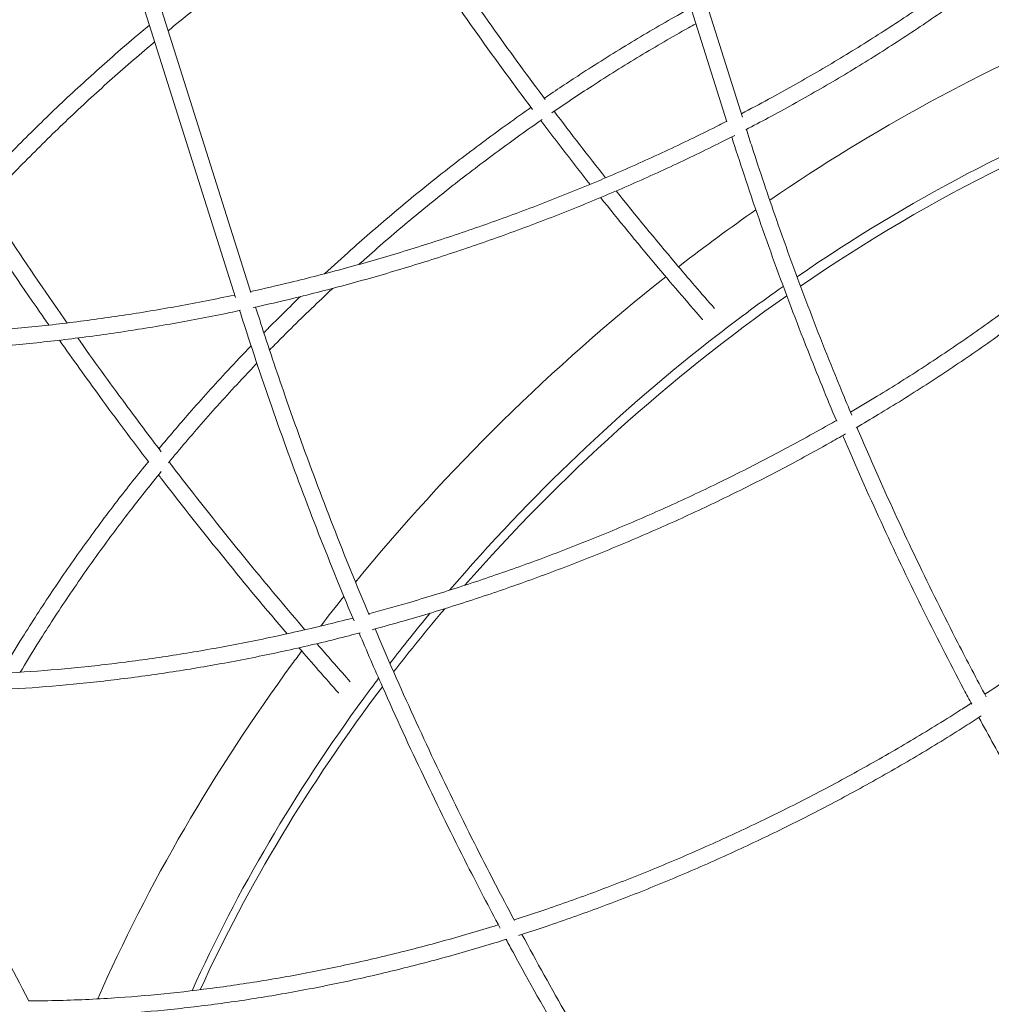
# Model space of a CAD drawing. Units: millimetres. Extents: x -3070 to 6729, y -4330 to 5539.
# Drawn here: x -2496 to -2197, y -2272 to -1969 of the extents above; entities that cross this region are included whole.
import ezdxf

# ---------------------------------------------------------------- set-up
doc = ezdxf.new("R2010")
doc.units = ezdxf.units.MM
doc.header["$LTSCALE"] = 0.2
doc.header["$MEASUREMENT"] = 0

msp = doc.modelspace()

# ---------------------------------------------------------------- linework, layer by layer
at = {"linetype": 'Continuous', "lineweight": 0}
for p, q in [((-2273.733, -1998.551), (-2305.901, -1896.832)), ((-2278.501, -2000.057), (-2310.413, -1899.15)), ((-2429.864, -2054.159), (-2461.97, -1952.637)), ((-2425.099, -2052.647), (-2457.063, -1951.571))]:
    msp.add_line(p, q, dxfattribs=at)
at = {"linetype": 'Continuous', "lineweight": 0, "extrusion": (0, 0, -1)}
for start_param, end_param in [(-1.301732, -0.8989559), (-1.6738256, -1.315758), (-1.766689, -1.6993322), (-2.0845316, -1.7820875)]:
    msp.add_ellipse((-2157.374, -2290.801), major_axis=(265.715, 264.614), ratio=0.6629177, start_param=start_param, end_param=end_param, dxfattribs=at)
at = {"linetype": 'Continuous', "lineweight": 0}
for points, knots in [([(-2274.058, -1997.525), (-2271.238, -1996.056), (-2268.436, -1994.565), (-2260.64, -1990.335), (-2255.687, -1987.549), (-2245.912, -1981.853), (-2241.087, -1978.941), (-2231.568, -1972.993), (-2226.871, -1969.956), (-2217.622, -1963.764), (-2213.068, -1960.609), (-2204.121, -1954.193), (-2199.725, -1950.93), (-2191.112, -1944.31), (-2186.891, -1940.951), (-2178.645, -1934.152), (-2174.617, -1930.71), (-2166.769, -1923.756), (-2162.946, -1920.243), (-2158.162, -1915.678), (-2157.106, -1914.659), (-2156.058, -1913.637)], [372.2969233, 372.2969233, 372.2969233, 372.2969233, 382.0673501, 382.0673501, 399.6799722, 399.6799722, 417.3188324, 417.3188324, 435.0250885, 435.0250885, 452.7808381, 452.7808381, 470.5667004, 470.5667004, 488.354032, 488.354032, 506.1102834, 506.1102834, 523.8157275, 523.8157275, 528.8823357, 528.8823357, 528.8823357, 528.8823357]), ([(-2152.55, -1917.2), (-2154.26, -1918.867), (-2155.991, -1920.527), (-2161.515, -1925.729), (-2165.387, -1929.243), (-2173.331, -1936.198), (-2177.405, -1939.639), (-2185.748, -1946.441), (-2190.019, -1949.803), (-2198.742, -1956.436), (-2203.196, -1959.708), (-2212.273, -1966.15), (-2216.898, -1969.322), (-2226.298, -1975.549), (-2231.076, -1978.607), (-2240.765, -1984.596), (-2245.679, -1987.529), (-2255.625, -1993.259), (-2260.66, -1996.059), (-2268.063, -2000.029), (-2270.383, -2001.253), (-2272.716, -2002.463)], [1.7591349, 1.7591349, 1.7591349, 1.7591349, 10.0008113, 10.0008113, 27.7322943, 27.7322943, 45.5209574, 45.5209574, 63.3712072, 63.3712072, 81.2649426, 81.2649426, 99.1819215, 99.1819215, 117.0885563, 117.0885563, 134.9600109, 134.9600109, 152.7768782, 152.7768782, 160.8441897, 160.8441897, 160.8441897, 160.8441897]), ([(-2379.211, -1928.913), (-2375.313, -1934.931), (-2371.365, -1940.907), (-2361.63, -1955.35), (-2355.789, -1963.772), (-2344.799, -1979.172), (-2339.68, -1986.175), (-2334.484, -1993.112)], [486.9152895, 486.9152895, 486.9152895, 486.9152895, 515.5975451, 515.5975451, 556.7234669, 556.7234669, 591.6023004, 591.6023004, 591.6023004, 591.6023004]), ([(-2338.386, -1996.242), (-2344.099, -1988.618), (-2349.72, -1980.914), (-2361.108, -1964.887), (-2366.865, -1956.555), (-2376.41, -1942.346), (-2380.252, -1936.515), (-2384.046, -1930.645)], [121.6612613, 121.6612613, 121.6612613, 121.6612613, 159.9257789, 159.9257789, 200.4811233, 200.4811233, 228.3900222, 228.3900222, 228.3900222, 228.3900222]), ([(-2403.782, -1937.255), (-2407.553, -1939.769), (-2411.297, -1942.328), (-2419.859, -1948.326), (-2424.657, -1951.796), (-2434.134, -1958.873), (-2438.815, -1962.48), (-2445.845, -1968.07), (-2448.239, -1970.005), (-2450.616, -1971.958)], [988.6467936, 988.6467936, 988.6467936, 988.6467936, 1002.2525497, 1002.2525497, 1020.0093751, 1020.0093751, 1037.7423598, 1037.7423598, 1046.9948162, 1046.9948162, 1046.9948162, 1046.9948162]), ([(-2334.739, -1992.77), (-2331.109, -1990.288), (-2327.456, -1987.85), (-2318.843, -1982.246), (-2313.865, -1979.115), (-2303.855, -1973.038), (-2298.821, -1970.09), (-2292.381, -1966.455), (-2290.998, -1965.683), (-2289.614, -1964.917)], [246.2055804, 246.2055804, 246.2055804, 246.2055804, 259.491483, 259.491483, 277.3553125, 277.3553125, 295.1854001, 295.1854001, 300.0485318, 300.0485318, 300.0485318, 300.0485318]), ([(-2509.575, -2020.562), (-2506.364, -2017.102), (-2503.098, -2013.671), (-2495.696, -2006.093), (-2491.531, -2001.959), (-2483.059, -1993.81), (-2478.75, -1989.791), (-2470.004, -1981.885), (-2465.565, -1977.995), (-2459.515, -1972.855), (-2457.961, -1971.55), (-2456.4, -1970.252)], [84.5909419, 84.5909419, 84.5909419, 84.5909419, 99.1076952, 99.1076952, 116.9833124, 116.9833124, 134.8326021, 134.8326021, 152.6365356, 152.6365356, 158.7468034, 158.7468034, 158.7468034, 158.7468034]), ([(-2288.076, -1969.781), (-2288.845, -1970.208), (-2289.613, -1970.637), (-2295.377, -1973.876), (-2300.348, -1976.774), (-2310.24, -1982.751), (-2315.162, -1985.832), (-2324.215, -1991.696), (-2328.358, -1994.457), (-2332.47, -1997.276)], [910.9389225, 910.9389225, 910.9389225, 910.9389225, 913.6428356, 913.6428356, 931.2444533, 931.2444533, 948.8950259, 948.8950259, 963.9577352, 963.9577352, 963.9577352, 963.9577352]), ([(-2454.77, -1975.404), (-2455.54, -1976.049), (-2456.308, -1976.695), (-2461.541, -1981.125), (-2465.943, -1984.97), (-2474.605, -1992.772), (-2478.866, -1996.731), (-2487.254, -2004.769), (-2491.382, -2008.85), (-2499.339, -2016.964), (-2503.176, -2020.997), (-2506.935, -2025.07)], [1052.4086933, 1052.4086933, 1052.4086933, 1052.4086933, 1055.4320522, 1055.4320522, 1073.0602814, 1073.0602814, 1090.6794973, 1090.6794973, 1108.3612897, 1108.3612897, 1125.4261912, 1125.4261912, 1125.4261912, 1125.4261912]), ([(-2256.916, -2047.764), (-2222.784, -2024.264), (-2186.778, -2005.352), (-2150.924, -1992.167), (-2144.098, -1989.658), (-2137.278, -1987.355), (-2130.478, -1985.263)], [-947.2079798, -947.2079798, -947.2079798, -947.2079798, -815.7490704, -815.7490704, -815.7490704, -790.7246714, -790.7246714, -790.7246714, -790.7246714]), ([(-2402.415, -2046.83), (-2399.733, -2044.341), (-2397.026, -2041.875), (-2389.887, -2035.496), (-2385.416, -2031.622), (-2376.346, -2023.999), (-2371.745, -2020.25), (-2362.429, -2012.89), (-2357.711, -2009.278), (-2348.295, -2002.292), (-2343.596, -1998.914), (-2338.857, -1995.613)], [159.3611194, 159.3611194, 159.3611194, 159.3611194, 170.3512739, 170.3512739, 188.0918937, 188.0918937, 205.8943992, 205.8943992, 223.7412038, 223.7412038, 241.1694785, 241.1694785, 241.1694785, 241.1694785]), ([(-2240.447, -2089.498), (-2237.684, -2087.876), (-2234.939, -2086.235), (-2227.302, -2081.577), (-2222.451, -2078.517), (-2212.88, -2072.272), (-2208.158, -2069.086), (-2198.844, -2062.591), (-2194.25, -2059.279), (-2185.207, -2052.541), (-2180.756, -2049.113), (-2172.013, -2042.153), (-2167.72, -2038.619), (-2159.31, -2031.46), (-2155.191, -2027.832), (-2147.147, -2020.501), (-2143.22, -2016.795), (-2135.571, -2009.318), (-2131.847, -2005.545), (-2127.171, -2000.631), (-2126.126, -1999.52), (-2125.089, -1998.407)], [336.7353188, 336.7353188, 336.7353188, 336.7353188, 346.5016982, 346.5016982, 364.113792, 364.113792, 381.7508539, 381.7508539, 399.4556487, 399.4556487, 417.2102902, 417.2102902, 434.9954087, 434.9954087, 452.782562, 452.782562, 470.5390055, 470.5390055, 488.2449569, 488.2449569, 493.3973862, 493.3973862, 493.3973862, 493.3973862]), ([(-2425.202, -2052.319), (-2421.145, -2051.423), (-2417.09, -2050.485), (-2407.342, -2048.125), (-2401.651, -2046.659), (-2390.318, -2043.567), (-2384.672, -2041.94), (-2373.411, -2038.522), (-2367.792, -2036.729), (-2356.6, -2032.982), (-2351.023, -2031.027), (-2339.933, -2026.961), (-2334.416, -2024.85), (-2323.465, -2020.478), (-2318.026, -2018.216), (-2307.249, -2013.551), (-2301.907, -2011.146), (-2291.339, -2006.202), (-2286.11, -2003.661), (-2280.148, -2000.655), (-2279.357, -2000.253), (-2278.567, -1999.85)], [210.1192068, 210.1192068, 210.1192068, 210.1192068, 222.6639146, 222.6639146, 240.3257833, 240.3257833, 257.9516943, 257.9516943, 275.6362482, 275.6362482, 293.3687767, 293.3687767, 311.1303476, 311.1303476, 328.9010559, 328.9010559, 346.6606326, 346.6606326, 364.3890875, 364.3890875, 367.1075643, 367.1075643, 367.1075643, 367.1075643]), ([(-2335.438, -1999.325), (-2339.996, -2002.492), (-2344.517, -2005.731), (-2353.741, -2012.545), (-2358.442, -2016.129), (-2367.735, -2023.441), (-2372.331, -2027.171), (-2381.399, -2034.765), (-2385.874, -2038.63), (-2390.815, -2043.03), (-2391.343, -2043.503), (-2391.87, -2043.976)], [967.5876742, 967.5876742, 967.5876742, 967.5876742, 984.3413773, 984.3413773, 1002.0990629, 1002.0990629, 1019.8530097, 1019.8530097, 1037.5830693, 1037.5830693, 1039.7087059, 1039.7087059, 1039.7087059, 1039.7087059]), ([(-2121.368, -2001.748), (-2123.036, -2003.54), (-2124.726, -2005.324), (-2130.106, -2010.91), (-2133.874, -2014.683), (-2141.61, -2022.161), (-2145.58, -2025.867), (-2153.712, -2033.203), (-2157.878, -2036.834), (-2166.389, -2044.009), (-2170.737, -2047.554), (-2179.601, -2054.545), (-2184.12, -2057.992), (-2193.307, -2064.773), (-2197.979, -2068.108), (-2207.456, -2074.653), (-2212.264, -2077.865), (-2221.999, -2084.152), (-2226.928, -2087.23), (-2234.177, -2091.604), (-2236.449, -2092.953), (-2238.733, -2094.289)], [1.7305393, 1.7305393, 1.7305393, 1.7305393, 10.0008118, 10.0008118, 27.7297252, 27.7297252, 45.5158965, 45.5158965, 63.3637883, 63.3637883, 81.2553308, 81.2553308, 99.1703178, 99.1703178, 117.0752004, 117.0752004, 134.9451049, 134.9451049, 152.760622, 152.760622, 160.8211394, 160.8211394, 160.8211394, 160.8211394]), ([(-2276.091, -2004.2), (-2277.776, -2005.061), (-2279.467, -2005.914), (-2286.357, -2009.348), (-2291.608, -2011.87), (-2302.228, -2016.781), (-2307.6, -2019.172), (-2318.444, -2023.812), (-2323.92, -2026.063), (-2334.956, -2030.418), (-2340.519, -2032.522), (-2351.713, -2036.575), (-2357.347, -2038.525), (-2368.664, -2042.263), (-2374.35, -2044.052), (-2385.753, -2047.463), (-2391.473, -2049.086), (-2402.927, -2052.158), (-2408.663, -2053.609), (-2417.753, -2055.77), (-2421.102, -2056.536), (-2424.452, -2057.273)], [164.7244833, 164.7244833, 164.7244833, 164.7244833, 170.5213495, 170.5213495, 188.2650285, 188.2650285, 206.0713096, 206.0713096, 223.922926, 223.922926, 241.8013166, 241.8013166, 259.6870049, 259.6870049, 277.5602092, 277.5602092, 295.4014718, 295.4014718, 313.1922783, 313.1922783, 323.5492654, 323.5492654, 323.5492654, 323.5492654]), ([(-2244.693, -2092.298), (-2247.752, -2085.033), (-2250.733, -2077.719), (-2257.144, -2061.464), (-2260.538, -2052.499), (-2267.075, -2034.483), (-2270.22, -2025.431), (-2274.531, -2012.448), (-2275.794, -2008.571), (-2277.035, -2004.681)], [626.8314035, 626.8314035, 626.8314035, 626.8314035, 657.3893568, 657.3893568, 694.3106826, 694.3106826, 731.0329476, 731.0329476, 746.6038542, 746.6038542, 746.6038542, 746.6038542]), ([(-2272.526, -2002.364), (-2271.945, -2004.19), (-2271.359, -2006.013), (-2268.348, -2015.295), (-2265.849, -2022.714), (-2260.145, -2039.039), (-2256.902, -2047.926), (-2250.176, -2065.609), (-2246.692, -2074.404), (-2242.094, -2085.56), (-2241.084, -2087.984), (-2240.066, -2090.404)], [2.6814551, 2.6814551, 2.6814551, 2.6814551, 10.000046, 10.000046, 40.0012766, 40.0012766, 76.4285955, 76.4285955, 113.0378953, 113.0378953, 123.2334494, 123.2334494, 123.2334494, 123.2334494]), ([(-2285.959, -2060.962), (-2285.977, -2060.942), (-2285.994, -2060.923), (-2290.914, -2055.304), (-2295.76, -2049.652), (-2306.251, -2037.156), (-2311.873, -2030.289), (-2317.414, -2023.352)], [9.8946805, 9.8946805, 9.8946805, 9.8946805, 10.0000327, 10.0000327, 40.0009048, 40.0009048, 75.7280244, 75.7280244, 75.7280244, 75.7280244]), ([(-2312.633, -2021.325), (-2306.627, -2028.825), (-2300.526, -2036.241), (-2290.367, -2048.257), (-2286.365, -2052.908), (-2282.324, -2057.523)], [639.5243383, 639.5243383, 639.5243383, 639.5243383, 678.2682253, 678.2682253, 703.047456, 703.047456, 703.047456, 703.047456]), ([(-2506.771, -2024.893), (-2504.804, -2027.917), (-2502.826, -2030.931), (-2494.839, -2042.992), (-2488.734, -2051.964), (-2482.256, -2061.231), (-2481.989, -2061.612), (-2481.722, -2061.993)], [517.9021344, 517.9021344, 517.9021344, 517.9021344, 532.1218721, 532.1218721, 574.9633241, 574.9633241, 576.8020222, 576.8020222, 576.8020222, 576.8020222]), ([(-2487.363, -2062.651), (-2488.298, -2061.31), (-2489.232, -2059.967), (-2496.274, -2049.79), (-2502.281, -2040.874), (-2508.875, -2030.82), (-2509.567, -2029.762), (-2510.257, -2028.703)], [200.2937291, 200.2937291, 200.2937291, 200.2937291, 206.7457678, 206.7457678, 249.1042265, 249.1042265, 254.0802316, 254.0802316, 254.0802316, 254.0802316]), ([(-2269.588, -2027.136), (-2277.454, -2032.633), (-2285.225, -2038.352), (-2292.88, -2044.282), (-2293.051, -2044.414), (-2293.221, -2044.546), (-2293.391, -2044.678)], [951.1404119, 951.1404119, 951.1404119, 951.1404119, 978.8989023, 978.8989023, 978.8989023, 979.5166913, 979.5166913, 979.5166913, 979.5166913]), ([(-2363.961, -2144.333), (-2339.149, -2115.405), (-2311.161, -2088.714), (-2281.247, -2065.544), (-2274.638, -2060.426), (-2267.936, -2055.479), (-2261.156, -2050.713)], [-1097.6613389, -1097.6613389, -1097.6613389, -1097.6613389, -978.8988845, -978.8988845, -978.8988845, -952.6631593, -952.6631593, -952.6631593, -952.6631593]), ([(-2579.225, -2065.028), (-2574.711, -2065.327), (-2570.163, -2065.562), (-2560.176, -2065.933), (-2554.722, -2066.044), (-2543.761, -2066.085), (-2538.252, -2066.016), (-2527.164, -2065.699), (-2521.582, -2065.451), (-2510.353, -2064.776), (-2504.701, -2064.349), (-2493.349, -2063.317), (-2487.645, -2062.712), (-2476.206, -2061.324), (-2470.468, -2060.541), (-2458.978, -2058.8), (-2453.224, -2057.841), (-2441.721, -2055.752), (-2435.969, -2054.621), (-2430.186, -2053.396), (-2430.148, -2053.388), (-2430.111, -2053.38)], [48.2842134, 48.2842134, 48.2842134, 48.2842134, 63.2509616, 63.2509616, 80.930879, 80.930879, 98.5490235, 98.5490235, 116.1950557, 116.1950557, 133.9008916, 133.9008916, 151.6485119, 151.6485119, 169.4186505, 169.4186505, 187.1912798, 187.1912798, 204.9462461, 204.9462461, 205.0621978, 205.0621978, 205.0621978, 205.0621978]), ([(-2399.931, -2051.348), (-2401.058, -2052.399), (-2402.181, -2053.454), (-2407.557, -2058.547), (-2411.748, -2062.643), (-2417.042, -2067.977), (-2418.21, -2069.165), (-2419.372, -2070.356)], [1050.6400309, 1050.6400309, 1050.6400309, 1050.6400309, 1055.2697967, 1055.2697967, 1072.8950305, 1072.8950305, 1077.915701, 1077.915701, 1077.915701, 1077.915701]), ([(-2421.134, -2065.01), (-2420.758, -2064.628), (-2420.381, -2064.246), (-2416.673, -2060.499), (-2413.296, -2057.169), (-2409.876, -2053.879)], [133.1943337, 133.1943337, 133.1943337, 133.1943337, 134.8115859, 134.8115859, 149.0806421, 149.0806421, 149.0806421, 149.0806421]), ([(-2428.279, -2058.102), (-2429.392, -2058.34), (-2430.505, -2058.574), (-2437.376, -2060), (-2443.139, -2061.11), (-2454.675, -2063.159), (-2460.451, -2064.098), (-2471.997, -2065.802), (-2477.769, -2066.568), (-2489.287, -2067.921), (-2495.037, -2068.509), (-2506.492, -2069.506), (-2512.2, -2069.914), (-2523.554, -2070.55), (-2529.203, -2070.778), (-2540.421, -2071.051), (-2545.993, -2071.097), (-2557.038, -2071.005), (-2562.515, -2070.869), (-2571.846, -2070.48), (-2575.722, -2070.271), (-2579.575, -2070.016)], [327.4915686, 327.4915686, 327.4915686, 327.4915686, 330.9304796, 330.9304796, 348.7163148, 348.7163148, 366.5564236, 366.5564236, 384.4326657, 384.4326657, 402.325776, 402.325776, 420.2159095, 420.2159095, 438.0832641, 438.0832641, 455.9087081, 455.9087081, 473.6743511, 473.6743511, 486.4241731, 486.4241731, 486.4241731, 486.4241731]), ([(-2393.367, -2153.795), (-2394.423, -2151.282), (-2395.471, -2148.763), (-2400.348, -2136.918), (-2404.069, -2127.53), (-2411.253, -2108.669), (-2414.718, -2099.197), (-2421.39, -2080.174), (-2424.599, -2070.623), (-2427.989, -2060.066), (-2428.292, -2059.118), (-2428.594, -2058.17)], [675.4789683, 675.4789683, 675.4789683, 675.4789683, 686.0018839, 686.0018839, 724.8762975, 724.8762975, 763.5663714, 763.5663714, 802.0700471, 802.0700471, 805.8647037, 805.8647037, 805.8647037, 805.8647037]), ([(-2423.686, -2057.104), (-2423.167, -2058.732), (-2422.645, -2060.358), (-2419.702, -2069.449), (-2417.211, -2076.88), (-2411.374, -2093.709), (-2407.983, -2103.084), (-2400.952, -2121.749), (-2397.31, -2131.039), (-2391.971, -2144.152), (-2390.367, -2148.028), (-2388.743, -2151.893)], [3.474758, 3.474758, 3.474758, 3.474758, 10.0000376, 10.0000376, 40.0010452, 40.0010452, 78.2910459, 78.2910459, 116.7479044, 116.7479044, 132.9562039, 132.9562039, 132.9562039, 132.9562039]), ([(-2456.584, -2104.89), (-2461.666, -2098.212), (-2466.682, -2091.479), (-2475.835, -2078.938), (-2479.989, -2073.143), (-2484.096, -2067.311)], [131.4781349, 131.4781349, 131.4781349, 131.4781349, 164.6617144, 164.6617144, 192.8102146, 192.8102146, 192.8102146, 192.8102146]), ([(-2478.459, -2066.626), (-2473.6, -2073.495), (-2468.676, -2080.311), (-2460.065, -2091.981), (-2456.409, -2096.861), (-2452.719, -2101.713)], [584.2680962, 584.2680962, 584.2680962, 584.2680962, 617.5277984, 617.5277984, 641.6729905, 641.6729905, 641.6729905, 641.6729905]), ([(-2453.452, -2100.748), (-2450.396, -2097.066), (-2447.285, -2093.412), (-2440.253, -2085.366), (-2436.305, -2080.986), (-2429.904, -2074.105), (-2427.5, -2071.568), (-2425.071, -2069.05)], [84.4724097, 84.4724097, 84.4724097, 84.4724097, 99.0922094, 99.0922094, 116.9650083, 116.9650083, 127.5233433, 127.5233433, 127.5233433, 127.5233433]), ([(-2423.289, -2074.413), (-2424.874, -2076.071), (-2426.447, -2077.736), (-2431.996, -2083.682), (-2435.909, -2088.008), (-2443.408, -2096.56), (-2447.001, -2100.784), (-2450.519, -2105.047)], [1083.5889562, 1083.5889562, 1083.5889562, 1083.5889562, 1090.512252, 1090.512252, 1108.1920661, 1108.1920661, 1125.0933377, 1125.0933377, 1125.0933377, 1125.0933377]), ([(-2199.07, -2176.405), (-2196.823, -2174.923), (-2194.59, -2173.427), (-2187.576, -2168.659), (-2182.845, -2165.335), (-2173.518, -2158.567), (-2168.92, -2155.121), (-2159.853, -2148.105), (-2155.383, -2144.533), (-2146.586, -2137.275), (-2142.258, -2133.588), (-2133.761, -2126.11), (-2129.59, -2122.318), (-2121.422, -2114.644), (-2117.423, -2110.761), (-2109.618, -2102.921), (-2105.809, -2098.963), (-2098.394, -2090.984), (-2094.787, -2086.963), (-2089.932, -2081.352), (-2088.598, -2079.789), (-2087.28, -2078.221)], [302.8702229, 302.8702229, 302.8702229, 302.8702229, 311.027285, 311.027285, 328.6422522, 328.6422522, 346.2687071, 346.2687071, 363.964732, 363.964732, 381.7125904, 381.7125904, 399.4930442, 399.4930442, 417.2794394, 417.2794394, 435.0375693, 435.0375693, 452.7472043, 452.7472043, 459.5572756, 459.5572756, 459.5572756, 459.5572756]), ([(-2388.861, -2151.612), (-2384.89, -2150.545), (-2380.923, -2149.435), (-2371.352, -2146.648), (-2365.752, -2144.927), (-2354.603, -2141.319), (-2349.051, -2139.433), (-2337.979, -2135.49), (-2332.455, -2133.433), (-2321.456, -2129.154), (-2315.977, -2126.93), (-2305.083, -2122.325), (-2299.665, -2119.942), (-2288.912, -2115.024), (-2283.574, -2112.489), (-2272.997, -2107.274), (-2267.756, -2104.594), (-2257.391, -2099.098), (-2252.264, -2096.282), (-2246.398, -2092.945), (-2245.601, -2092.489), (-2244.806, -2092.031)], [174.6447046, 174.6447046, 174.6447046, 174.6447046, 187.1134637, 187.1134637, 204.7739398, 204.7739398, 222.3974608, 222.3974608, 240.0793537, 240.0793537, 257.8095437, 257.8095437, 275.5691178, 275.5691178, 293.3381839, 293.3381839, 311.0964785, 311.0964785, 328.8240096, 328.8240096, 331.6166357, 331.6166357, 331.6166357, 331.6166357]), ([(-2242.005, -2096.188), (-2243.669, -2097.146), (-2245.339, -2098.098), (-2252.105, -2101.908), (-2257.253, -2104.707), (-2267.668, -2110.172), (-2272.937, -2112.84), (-2283.578, -2118.034), (-2288.952, -2120.561), (-2299.787, -2125.466), (-2305.251, -2127.844), (-2316.247, -2132.444), (-2321.783, -2134.666), (-2332.905, -2138.944), (-2338.495, -2141.002), (-2349.709, -2144.945), (-2355.335, -2146.832), (-2366.604, -2150.427), (-2372.25, -2152.137), (-2381.2, -2154.703), (-2384.5, -2155.619), (-2387.802, -2156.504)], [164.6606823, 164.6606823, 164.6606823, 164.6606823, 170.5039375, 170.5039375, 188.246192, 188.246192, 206.051238, 206.051238, 223.901805, 223.901805, 241.7793283, 241.7793283, 259.6643262, 259.6643262, 277.5370099, 277.5370099, 295.3779132, 295.3779132, 313.1685116, 313.1685116, 323.5346488, 323.5346488, 323.5346488, 323.5346488]), ([(-2238.483, -2094.143), (-2236.331, -2099.198), (-2234.141, -2104.23), (-2228.056, -2117.915), (-2224.085, -2126.52), (-2215.904, -2143.629), (-2211.691, -2152.131), (-2204.511, -2166.136), (-2201.603, -2171.681), (-2198.648, -2177.192)], [128.4921055, 128.4921055, 128.4921055, 128.4921055, 149.8468019, 149.8468019, 186.8541317, 186.8541317, 224.0575551, 224.0575551, 248.6841484, 248.6841484, 248.6841484, 248.6841484]), ([(-2203.098, -2179.474), (-2203.902, -2177.975), (-2204.702, -2176.473), (-2209.99, -2166.488), (-2214.371, -2157.929), (-2222.887, -2140.702), (-2227.023, -2132.033), (-2235.047, -2114.59), (-2238.937, -2105.817), (-2242.755, -2096.87), (-2242.798, -2096.77), (-2242.841, -2096.669)], [501.0772152, 501.0772152, 501.0772152, 501.0772152, 507.7643049, 507.7643049, 545.453319, 545.453319, 582.9571988, 582.9571988, 620.2705792, 620.2705792, 620.6955342, 620.6955342, 620.6955342, 620.6955342]), ([(-2500.451, -2167.029), (-2498.848, -2164.337), (-2497.213, -2161.651), (-2492.593, -2154.225), (-2489.541, -2149.499), (-2483.242, -2140.094), (-2479.994, -2135.412), (-2473.308, -2126.105), (-2469.868, -2121.476), (-2463.202, -2112.8), (-2459.991, -2108.742), (-2456.715, -2104.718)], [0, 0, 0, 0, 10.0008111, 10.0008111, 27.7328918, 27.7328918, 45.5144211, 45.5144211, 63.3472413, 63.3472413, 79.2332836, 79.2332836, 79.2332836, 79.2332836]), ([(-2450.34, -2104.83), (-2448.351, -2107.428), (-2446.352, -2110.017), (-2437.833, -2120.962), (-2431.219, -2129.237), (-2419.228, -2143.844), (-2413.889, -2150.212), (-2408.488, -2156.521)], [646.8509496, 646.8509496, 646.8509496, 646.8509496, 659.8144137, 659.8144137, 701.8235575, 701.8235575, 734.8081352, 734.8081352, 734.8081352, 734.8081352]), ([(-2452.744, -2107.76), (-2455.837, -2111.556), (-2458.87, -2115.383), (-2465.358, -2123.799), (-2468.79, -2128.401), (-2475.467, -2137.667), (-2478.714, -2142.332), (-2485.011, -2151.708), (-2488.063, -2156.421), (-2492.764, -2163.959), (-2494.477, -2166.77), (-2496.155, -2169.588)], [1128.6732702, 1128.6732702, 1128.6732702, 1128.6732702, 1143.6675577, 1143.6675577, 1161.4242274, 1161.4242274, 1179.166644, 1179.166644, 1196.8749718, 1196.8749718, 1207.3548427, 1207.3548427, 1207.3548427, 1207.3548427]), ([(-2413.997, -2157.77), (-2420.454, -2150.194), (-2426.82, -2142.535), (-2439.7, -2126.648), (-2446.205, -2118.411), (-2452.936, -2109.66), (-2453.265, -2109.232), (-2453.593, -2108.805)], [41.853788, 41.853788, 41.853788, 41.853788, 81.3103225, 81.3103225, 122.850694, 122.850694, 124.9830127, 124.9830127, 124.9830127, 124.9830127]), ([(-2540.789, -2170.345), (-2536.357, -2170.488), (-2531.891, -2170.566), (-2522.052, -2170.589), (-2516.663, -2170.506), (-2505.836, -2170.153), (-2500.394, -2169.882), (-2489.447, -2169.153), (-2483.937, -2168.695), (-2472.856, -2167.591), (-2467.28, -2166.946), (-2456.082, -2165.468), (-2450.457, -2164.636), (-2439.179, -2162.787), (-2433.522, -2161.77), (-2422.199, -2159.554), (-2416.529, -2158.355), (-2405.198, -2155.779), (-2399.533, -2154.401), (-2393.832, -2152.923), (-2393.787, -2152.912), (-2393.743, -2152.9)], [12.8597328, 12.8597328, 12.8597328, 12.8597328, 27.7207308, 27.7207308, 45.399415, 45.399415, 63.015958, 63.015958, 80.6588453, 80.6588453, 98.3616904, 98.3616904, 116.106525, 116.106525, 133.8741239, 133.8741239, 151.6444874, 151.6444874, 169.3974774, 169.3974774, 169.5370024, 169.5370024, 169.5370024, 169.5370024]), ([(-2386.897, -2156.261), (-2385.246, -2160.144), (-2383.574, -2164.015), (-2377.857, -2177.054), (-2373.716, -2186.167), (-2365.187, -2204.296), (-2360.798, -2213.312), (-2352.262, -2230.273), (-2348.137, -2238.233), (-2343.923, -2246.134)], [139.0693806, 139.0693806, 139.0693806, 139.0693806, 155.3911861, 155.3911861, 194.2188889, 194.2188889, 233.2280152, 233.2280152, 268.1929128, 268.1929128, 268.1929128, 268.1929128]), ([(-2391.504, -2157.484), (-2392.619, -2157.775), (-2393.735, -2158.063), (-2400.52, -2159.794), (-2406.197, -2161.151), (-2417.565, -2163.691), (-2423.258, -2164.873), (-2434.64, -2167.058), (-2440.332, -2168.06), (-2451.694, -2169.88), (-2457.366, -2170.698), (-2468.67, -2172.147), (-2474.305, -2172.778), (-2485.516, -2173.851), (-2491.095, -2174.292), (-2502.177, -2174.984), (-2507.683, -2175.235), (-2518.6, -2175.544), (-2524.016, -2175.603), (-2533.254, -2175.542), (-2537.1, -2175.467), (-2540.921, -2175.343)], [327.4077478, 327.4077478, 327.4077478, 327.4077478, 330.9064737, 330.9064737, 348.6919856, 348.6919856, 366.5318848, 366.5318848, 384.4080195, 384.4080195, 402.3011092, 402.3011092, 420.1912884, 420.1912884, 438.0587284, 438.0587284, 455.8842636, 455.8842636, 473.6499611, 473.6499611, 486.4358284, 486.4358284, 486.4358284, 486.4358284]), ([(-2348.37, -2248.421), (-2351.795, -2241.997), (-2355.162, -2235.535), (-2363.063, -2220.009), (-2367.543, -2210.909), (-2376.249, -2192.607), (-2380.477, -2183.404), (-2387.026, -2168.632), (-2389.423, -2163.106), (-2391.779, -2157.556)], [539.9354565, 539.9354565, 539.9354565, 539.9354565, 568.3094439, 568.3094439, 607.7136862, 607.7136862, 646.946271, 646.946271, 670.2260005, 670.2260005, 670.2260005, 670.2260005]), ([(-2398.132, -2176.008), (-2398.148, -2175.99), (-2398.164, -2175.972), (-2402.26, -2171.358), (-2406.305, -2166.729), (-2410.315, -2162.069)], [9.904444, 9.904444, 9.904444, 9.904444, 10.0000278, 10.0000278, 34.3742469, 34.3742469, 34.3742469, 34.3742469]), ([(-2404.811, -2160.795), (-2404.599, -2161.04), (-2404.388, -2161.285), (-2400.976, -2165.225), (-2397.754, -2168.901), (-2394.51, -2172.557)], [742.2719376, 742.2719376, 742.2719376, 742.2719376, 743.5568372, 743.5568372, 762.9751683, 762.9751683, 762.9751683, 762.9751683]), ([(-2538.663, -2175.41), (-2537.345, -2178.535), (-2536.014, -2181.652), (-2530.482, -2194.465), (-2526.174, -2204.104), (-2517.309, -2223.285), (-2512.75, -2232.828), (-2503.384, -2251.813), (-2498.576, -2261.254), (-2493.604, -2270.719), (-2493.555, -2270.812), (-2493.506, -2270.906)], [148.2402511, 148.2402511, 148.2402511, 148.2402511, 161.3070564, 161.3070564, 202.0569555, 202.0569555, 242.9608073, 242.9608073, 284.013162, 284.013162, 284.4236404, 284.4236404, 284.4236404, 284.4236404]), ([(-2344.049, -2245.898), (-2340.683, -2244.82), (-2337.32, -2243.708), (-2328.459, -2240.688), (-2322.967, -2238.722), (-2312.038, -2234.621), (-2306.598, -2232.487), (-2295.754, -2228.045), (-2290.347, -2225.735), (-2279.581, -2220.948), (-2274.219, -2218.469), (-2263.561, -2213.348), (-2258.263, -2210.706), (-2247.748, -2205.268), (-2242.53, -2202.47), (-2232.193, -2196.731), (-2227.071, -2193.787), (-2216.946, -2187.764), (-2211.939, -2184.683), (-2205.748, -2180.745), (-2204.508, -2179.949), (-2203.272, -2179.149)], [140.8926633, 140.8926633, 140.8926633, 140.8926633, 151.6665351, 151.6665351, 169.3296315, 169.3296315, 186.9474979, 186.9474979, 204.6197032, 204.6197032, 222.3421554, 222.3421554, 240.0960665, 240.0960665, 257.8616207, 257.8616207, 275.6185648, 275.6185648, 293.3468521, 293.3468521, 297.8030964, 297.8030964, 297.8030964, 297.8030964]), ([(-2200.156, -2183.088), (-2201.793, -2184.149), (-2203.436, -2185.203), (-2210.043, -2189.392), (-2215.059, -2192.468), (-2225.21, -2198.488), (-2230.349, -2201.433), (-2240.73, -2207.182), (-2245.976, -2209.987), (-2256.557, -2215.446), (-2261.894, -2218.101), (-2272.641, -2223.251), (-2278.054, -2225.747), (-2288.933, -2230.572), (-2294.403, -2232.901), (-2305.381, -2237.384), (-2310.891, -2239.539), (-2321.932, -2243.665), (-2327.465, -2245.638), (-2336.232, -2248.615), (-2339.459, -2249.679), (-2342.689, -2250.712)], [164.5672735, 164.5672735, 164.5672735, 164.5672735, 170.4715993, 170.4715993, 188.2107775, 188.2107775, 206.0128909, 206.0128909, 223.8606633, 223.8606633, 241.7355236, 241.7355236, 259.6179826, 259.6179826, 277.4882435, 277.4882435, 295.326831, 295.326831, 313.1152107, 313.1152107, 323.4509176, 323.4509176, 323.4509176, 323.4509176]), ([(-2154.302, -2261.203), (-2156.801, -2257.425), (-2159.277, -2253.629), (-2166.94, -2241.708), (-2172.043, -2233.518), (-2182.011, -2217.009), (-2186.875, -2208.69), (-2194.766, -2194.751), (-2197.854, -2189.176), (-2200.894, -2183.565)], [375.6720096, 375.6720096, 375.6720096, 375.6720096, 393.6516558, 393.6516558, 431.8586244, 431.8586244, 469.8967844, 469.8967844, 494.9876368, 494.9876368, 494.9876368, 494.9876368]), ([(-2474.953, -2270.389), (-2471.953, -2270.245), (-2468.941, -2270.07), (-2460.598, -2269.497), (-2455.242, -2269.033), (-2444.469, -2267.911), (-2439.049, -2267.252), (-2428.15, -2265.738), (-2422.667, -2264.883), (-2411.658, -2262.98), (-2406.13, -2261.93), (-2395.046, -2259.641), (-2389.489, -2258.4), (-2378.366, -2255.73), (-2372.798, -2254.3), (-2361.672, -2251.258), (-2356.112, -2249.644), (-2350.006, -2247.77), (-2349.453, -2247.599), (-2348.899, -2247.427)], [0, 0, 0, 0, 10.0008324, 10.0008324, 27.6060753, 27.6060753, 45.2380094, 45.2380094, 62.9315527, 62.9315527, 80.6689443, 80.6689443, 98.4311039, 98.4311039, 116.198106, 116.198106, 133.9498156, 133.9498156, 135.7199696, 135.7199696, 135.7199696, 135.7199696]), ([(-2341.648, -2250.378), (-2337.117, -2258.787), (-2332.485, -2267.13), (-2322.743, -2284.169), (-2317.62, -2292.858), (-2307.135, -2310.115), (-2301.772, -2318.682), (-2294.635, -2329.755), (-2292.959, -2332.334), (-2291.272, -2334.904)], [274.4617834, 274.4617834, 274.4617834, 274.4617834, 311.7732757, 311.7732757, 351.2981408, 351.2981408, 390.9819033, 390.9819033, 403.0713225, 403.0713225, 403.0713225, 403.0713225]), ([(-2346.259, -2251.842), (-2347.383, -2252.193), (-2348.507, -2252.541), (-2355.195, -2254.587), (-2360.768, -2256.199), (-2371.931, -2259.242), (-2377.524, -2260.673), (-2388.711, -2263.35), (-2394.307, -2264.597), (-2405.481, -2266.898), (-2411.062, -2267.954), (-2422.189, -2269.871), (-2427.738, -2270.733), (-2438.782, -2272.258), (-2444.28, -2272.923), (-2455.205, -2274.052), (-2460.635, -2274.517), (-2468.935, -2275.078), (-2471.83, -2275.245), (-2474.714, -2275.384)], [327.2580427, 327.2580427, 327.2580427, 327.2580427, 330.8510171, 330.8510171, 348.6344204, 348.6344204, 366.4722641, 366.4722641, 384.346378, 384.346378, 402.2374605, 402.2374605, 420.1256204, 420.1256204, 437.9909981, 437.9909981, 455.8143912, 455.8143912, 465.4083707, 465.4083707, 465.4083707, 465.4083707]), ([(-2295.508, -2337.563), (-2296.116, -2336.636), (-2296.723, -2335.708), (-2302.9, -2326.231), (-2308.362, -2317.6), (-2319.042, -2300.217), (-2324.261, -2291.463), (-2334.453, -2273.834), (-2339.427, -2264.958), (-2345.027, -2254.645), (-2345.764, -2253.281), (-2346.498, -2251.916)], [404.744574, 404.744574, 404.744574, 404.744574, 409.0957414, 409.0957414, 449.1359952, 449.1359952, 489.0126334, 489.0126334, 528.739939, 528.739939, 534.7833798, 534.7833798, 534.7833798, 534.7833798]), ([(-2291.401, -2334.708), (-2288.975, -2333.796), (-2286.551, -2332.866), (-2278.749, -2329.808), (-2273.381, -2327.608), (-2262.706, -2323.035), (-2257.396, -2320.664), (-2246.816, -2315.744), (-2241.545, -2313.195), (-2231.051, -2307.924), (-2225.827, -2305.201), (-2215.445, -2299.59), (-2210.284, -2296.7), (-2200.047, -2290.766), (-2194.967, -2287.718), (-2184.909, -2281.478), (-2179.927, -2278.283), (-2170.08, -2271.756), (-2165.212, -2268.423), (-2158.443, -2263.637), (-2156.491, -2262.238), (-2154.55, -2260.828)], [108.4609885, 108.4609885, 108.4609885, 108.4609885, 116.4095327, 116.4095327, 134.078167, 134.078167, 151.6916302, 151.6916302, 169.3492852, 169.3492852, 187.0602536, 187.0602536, 204.8059524, 204.8059524, 222.5666999, 222.5666999, 240.3222721, 240.3222721, 258.052544, 258.052544, 265.2856379, 265.2856379, 265.2856379, 265.2856379]), ([(-2151.134, -2264.527), (-2152.732, -2265.69), (-2154.337, -2266.845), (-2160.745, -2271.408), (-2165.602, -2274.758), (-2175.437, -2281.326), (-2180.419, -2284.546), (-2190.49, -2290.845), (-2195.582, -2293.926), (-2205.858, -2299.935), (-2211.045, -2302.865), (-2221.494, -2308.564), (-2226.759, -2311.334), (-2237.349, -2316.703), (-2242.676, -2319.304), (-2253.373, -2324.327), (-2258.745, -2326.75), (-2269.515, -2331.41), (-2274.915, -2333.648), (-2283.462, -2337.035), (-2286.601, -2338.246), (-2289.744, -2339.426)], [164.4750613, 164.4750613, 164.4750613, 164.4750613, 170.4327842, 170.4327842, 188.1681424, 188.1681424, 205.9665501, 205.9665501, 223.8107242, 223.8107242, 241.6820864, 241.6820864, 259.5611395, 259.5611395, 277.4280779, 277.4280779, 295.263417, 295.263417, 313.0486129, 313.0486129, 323.3394584, 323.3394584, 323.3394584, 323.3394584]), ([(-2493.521, -2270.876), (-2490.398, -2270.863), (-2487.258, -2270.815), (-2481.067, -2270.65), (-2478.016, -2270.536), (-2474.953, -2270.389)], [726.5852498, 726.5852498, 726.5852498, 726.5852498, 737.1873241, 737.1873241, 747.3991889, 747.3991889, 747.3991889, 747.3991889])]:
    msp.add_open_spline(points, degree=3, knots=knots, dxfattribs=at)
for points in [[(-2165.711, -1969.97), (-2199.477, -1983.788), (-2233.148, -2002.122), (-2265.317, -2024.179)], [(-2331.731, -1996.771), (-2326.519, -2003.67), (-2321.23, -2010.504), (-2315.865, -2017.269)], [(-2320.648, -2019.283), (-2325.786, -2012.788), (-2330.853, -2006.23), (-2335.851, -1999.612)], [(-2297.331, -2047.763), (-2332.249, -2075.342), (-2364.67, -2107.282), (-2392.907, -2141.85)], [(-2396.492, -2146.282), (-2398.906, -2149.294), (-2401.288, -2152.326), (-2403.636, -2155.375)], [(-2382.312, -2166.892), (-2378.289, -2161.672), (-2374.16, -2156.509), (-2369.932, -2151.412)], [(-2409.459, -2163.062), (-2410.44, -2164.379), (-2411.414, -2165.699), (-2412.382, -2167.021)], [(-2412.382, -2167.021), (-2436.571, -2200.074), (-2456.833, -2235.021), (-2472.322, -2270.255)], [(-2496.155, -2169.588), (-2496.157, -2169.591), (-2496.159, -2169.595), (-2496.161, -2169.598)], [(-2390.385, -2177.64), (-2388.866, -2175.564), (-2387.33, -2173.497), (-2385.778, -2171.438)], [(-2443.263, -2267.738), (-2429.37, -2236.979), (-2411.519, -2206.517), (-2390.385, -2177.64)]]:
    msp.add_open_spline(points, degree=3, dxfattribs=at)

doc.saveas('drawing.dxf')
